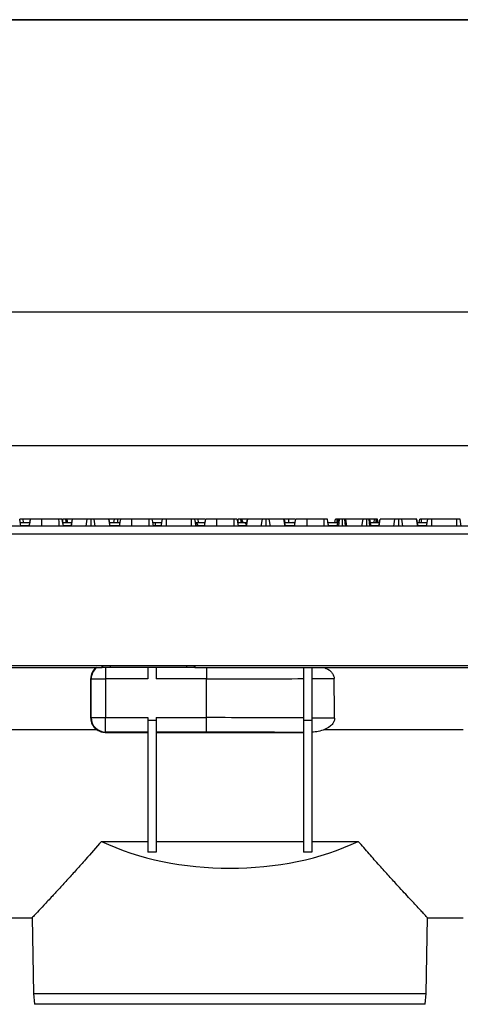
# Model space of a CAD drawing. Units: millimetres. Extents: x -116 to 664, y -32 to 370.
# Drawn here: x 234 to 264, y 223 to 291 of the extents above; entities that cross this region are included whole.
import ezdxf

# ---------------------------------------------------------------- set-up
doc = ezdxf.new("R2010")
doc.units = ezdxf.units.MM
doc.layers.add('FORMAT', color=7, linetype='Continuous')
doc.styles.add('SLDTEXTSTYLE1', font='TXT', dxfattribs={"width": 0.7})
doc.dimstyles.new('SLDDIMSTYLE0', dxfattribs={"dimtxt": 3.393075, "dimasz": 5, "dimexe": 0, "dimexo": 0.0625, "dimgap": 0.848269, "dimtad": 2, "dimdec": 4, "dimlfac": 4, "dimrnd": 1e-09, "dimzin": 12, "dimdsep": 46, "dimtxsty": 'SLDTEXTSTYLE1', "dimsah": 1, "dimcen": 0.09, "dimadec": 0, "dimazin": 3, "dimtfac": 1, "dimtdec": 4, "dimtofl": 0, "dimtmove": 0, "dimatfit": 3, "dimfxl": 0, "dimfrac": 2, "dimtolj": 1, "dimtzin": 12, "dimarcsym": 0})

# ---------------------------------------------------------------- blocks, each defined once
blk = doc.blocks.new('_D')
at = {"layer": 'FORMAT'}
for p, q in [((55.412, 251.278), (55.412, 262.61)), ((305.412, 251.278), (305.412, 262.61)), ((55.412, 261.61), (305.412, 261.61))]:
    blk.add_line(p, q, dxfattribs=at)
for points in [[(55.412, 261.61), (60.412, 261.17), (60.412, 262.05)], [(305.412, 261.61), (300.412, 262.05), (300.412, 261.17)]]:
    blk.add_solid(points, dxfattribs=at)
at = {"layer": 'FORMAT', "attachment_point": 1, "style": 'SLDTEXTSTYLE1'}
for s, insert, char_height in [('1000', (173.306, 265.984), 3.3931), ('%%p', (181.271, 265.984), 3.3931), ('2', (184.378, 265.984), 3.393)]:
    blk.add_mtext(s, dxfattribs=dict(at, insert=insert, char_height=char_height))
blk = doc.blocks.new('_D_1')
at = {"layer": 'FORMAT'}
for p, q in [((49.412, 246.025), (49.412, 271.82)), ((305.412, 251.278), (305.412, 271.82)), ((305.412, 270.82), (49.412, 270.82))]:
    blk.add_line(p, q, dxfattribs=at)
for points in [[(49.412, 270.82), (54.412, 270.38), (54.412, 271.26)], [(305.412, 270.82), (300.412, 271.26), (300.412, 270.38)]]:
    blk.add_solid(points, dxfattribs=at)
at = {"layer": 'FORMAT', "insert": (177.482, 275.194), "char_height": 3.3931, "attachment_point": 1, "style": 'SLDTEXTSTYLE1'}
blk.add_mtext('1024', dxfattribs=at)

msp = doc.modelspace()

# ---------------------------------------------------------------- linework, layer by layer
at = {"color": 7, "linetype": 'Continuous', "lineweight": 25}
for p, q in [((234.099084, 256.027643), (234.010921, 256.527644)), ((234.049768, 256.30733), (234.013614, 256.527644)), ((234.247197, 256.527644), (234.013614, 256.527644)), ((234.055002, 256.277643), (234.724072, 256.277643)), ((234.279104, 256.277643), (234.247197, 256.527644)), ((234.724768, 256.527644), (234.247197, 256.527644)), ((236.728244, 256.527644), (235.545286, 256.527644)), ((236.99166, 256.277643), (237.61014, 256.277643)), ((237.654501, 256.527644), (237.282035, 256.527644)), ((237.565775, 256.027643), (237.654501, 256.527644)), ((237.583187, 256.027643), (237.668754, 256.527644)), ((237.668754, 256.527644), (237.654501, 256.527644)), ((238.679894, 256.527644), (237.668754, 256.527644)), ((238.595457, 256.027643), (238.679894, 256.527644)), ((238.941585, 256.027643), (238.94119, 256.527644)), ((239.233815, 256.027643), (239.150227, 256.527644)), ((240.170867, 256.527644), (239.150227, 256.527644)), ((240.256694, 256.027643), (240.170867, 256.527644)), ((240.184327, 256.527644), (240.170867, 256.527644)), ((240.573422, 256.527644), (240.184327, 256.527644)), ((240.272918, 256.027643), (240.184327, 256.527644)), ((240.22862, 256.277643), (240.952481, 256.277643)), ((240.529341, 256.277643), (240.573422, 256.527644)), ((240.801142, 256.277643), (240.801462, 256.527644)), ((242.956285, 256.527644), (241.773327, 256.527644)), ((243.861672, 256.527644), (243.175615, 256.527644)), ((243.220163, 256.275554), (243.252416, 256.277643)), ((243.252416, 256.277643), (243.392107, 256.277643)), ((243.392107, 256.049433), (243.392107, 256.277643)), ((243.392107, 256.277643), (243.838337, 256.277643)), ((243.794125, 256.027643), (243.882541, 256.527644)), ((244.113547, 256.527644), (244.057213, 256.527644)), ((244.155277, 256.027643), (244.157297, 256.527644)), ((245.888193, 256.527644), (244.157297, 256.527644)), ((245.89054, 256.027643), (245.888193, 256.527644)), ((246.200492, 256.027643), (246.112269, 256.527644)), ((246.150789, 256.309336), (246.114966, 256.527644)), ((246.34855, 256.527644), (246.114966, 256.527644)), ((246.156384, 256.277643), (246.825424, 256.277643)), ((246.380453, 256.277643), (246.34855, 256.527644)), ((246.826124, 256.527644), (246.34855, 256.527644)), ((248.8296, 256.527644), (247.646634, 256.527644)), ((249.093008, 256.277643), (249.474388, 256.277643)), ((249.755857, 256.527644), (249.383387, 256.527644)), ((249.474388, 256.277643), (249.491905, 256.277643)), ((249.491905, 256.277643), (249.672566, 256.277643)), ((249.667128, 256.027643), (249.755857, 256.527644)), ((249.672566, 256.277643), (249.710818, 256.277643)), ((249.68454, 256.027643), (249.770109, 256.527644)), ((249.770109, 256.527644), (249.755857, 256.527644)), ((250.781243, 256.527644), (249.770109, 256.527644)), ((250.696805, 256.027643), (250.781243, 256.527644)), ((251.042937, 256.027643), (251.042542, 256.527644)), ((251.335164, 256.027643), (251.251575, 256.527644)), ((252.272216, 256.527644), (251.251575, 256.527644)), ((252.358046, 256.027643), (252.272216, 256.527644)), ((252.285679, 256.527644), (252.272216, 256.527644)), ((252.374266, 256.027643), (252.285679, 256.527644)), ((252.364126, 256.277643), (252.320041, 256.527644)), ((252.616179, 256.527644), (252.320041, 256.527644)), ((252.329973, 256.277643), (252.893095, 256.277643)), ((252.607834, 256.277643), (252.616179, 256.527644)), ((253.054161, 256.527644), (252.616179, 256.527644)), ((252.893095, 256.277643), (252.926786, 256.277643)), ((255.057638, 256.527644), (253.874679, 256.527644)), ((255.321053, 256.277643), (255.990487, 256.277643)), ((255.800453, 256.277643), (255.844538, 256.527644)), ((255.946402, 256.027643), (256.034573, 256.527644)), ((256.01769, 256.527644), (255.954859, 256.527644)), ((256.069188, 256.027643), (256.124836, 256.527644)), ((256.313671, 256.027643), (256.313284, 256.527644)), ((256.537643, 256.027643), (256.474812, 256.527644)), ((256.629487, 256.027643), (256.541324, 256.527644)), ((257.745665, 256.527644), (256.541324, 256.527644)), ((257.66701, 256.027643), (257.745665, 256.527644)), ((258.00765, 256.027643), (258.005378, 256.527644)), ((258.220439, 256.027643), (258.15424, 256.527644)), ((258.301784, 256.027643), (258.213622, 256.527644)), ((258.539324, 256.527644), (258.226541, 256.527644)), ((258.257707, 256.277643), (258.876187, 256.277643)), ((258.500573, 256.277643), (258.539324, 256.527644)), ((258.645859, 256.277643), (258.646478, 256.527644)), ((258.710612, 256.277643), (258.68607, 256.527644)), ((258.719851, 256.527644), (258.68607, 256.527644)), ((258.753133, 256.277643), (258.719851, 256.527644)), ((258.794022, 256.277643), (258.749944, 256.527644)), ((258.831819, 256.027643), (258.920547, 256.527644)), ((258.849231, 256.027643), (258.9348, 256.527644)), ((258.9348, 256.527644), (258.920547, 256.527644)), ((259.945941, 256.527644), (258.9348, 256.527644)), ((259.861504, 256.027643), (259.945941, 256.527644)), ((260.207628, 256.027643), (260.207233, 256.527644)), ((260.499862, 256.027643), (260.416274, 256.527644)), ((261.436914, 256.527644), (260.416274, 256.527644)), ((261.522745, 256.027643), (261.436914, 256.527644)), ((261.450377, 256.527644), (261.436914, 256.527644)), ((261.538965, 256.027643), (261.450377, 256.527644)), ((261.494671, 256.277643), (262.167727, 256.277643)), ((261.62706, 256.277643), (261.671183, 256.527644)), ((261.786868, 256.277643), (261.787315, 256.527644)), ((262.191062, 256.527644), (261.787315, 256.527644)), ((262.123515, 256.027643), (262.211931, 256.527644)), ((262.484667, 256.027643), (262.486693, 256.527644)), ((264.217582, 256.527644), (262.486693, 256.527644)), ((264.219929, 256.027643), (264.217582, 256.527644)), ((264.529881, 256.027643), (264.441666, 256.527644)), ((305.287105, 256.027643), (55.537102, 256.027643)), ((243.003373, 256.049433), (243.001466, 256.027643)), ((253.175837, 256.049433), (253.177744, 256.027643)), ((253.378374, 256.049433), (253.376466, 256.027643)), ((55.537102, 255.502643), (305.287105, 255.502643)), ((305.287105, 246.402644), (55.537102, 246.402644)), ((224.103768, 246.277644), (239.707318, 246.277644)), ((239.707318, 246.277644), (239.707318, 246.402644)), ((239.759837, 246.277644), (239.707318, 246.277644)), ((240.25976, 246.277644), (239.759837, 246.277644)), ((239.951529, 246.277644), (239.951529, 245.488217)), ((245.56445, 246.277644), (240.25976, 246.277644)), ((242.874605, 246.277644), (242.874605, 245.488217)), ((243.449603, 246.277644), (243.449603, 245.488217)), ((246.06437, 246.277644), (245.56445, 246.277644)), ((246.116889, 246.277644), (246.06437, 246.277644)), ((246.116889, 246.402644), (246.116889, 246.277644)), ((246.116889, 246.277644), (280.7871, 246.277644)), ((246.912104, 246.277644), (246.912104, 245.488217)), ((253.6246, 246.277644), (253.6246, 242.624466)), ((254.199606, 246.277644), (254.199606, 242.624466)), ((238.922917, 242.788304), (238.923331, 245.516567)), ((238.95168, 245.488217), (238.923331, 245.516567)), ((238.95168, 242.81707), (238.95168, 245.488217)), ((238.95168, 245.488217), (239.951529, 245.488217)), ((239.951529, 245.488217), (239.951529, 242.81707)), ((242.874605, 245.488217), (239.951529, 245.488217)), ((246.912104, 245.488217), (243.449603, 245.488217)), ((246.912104, 242.81707), (246.912104, 245.488217)), ((238.922917, 242.788304), (238.95168, 242.81707)), ((238.95168, 242.81707), (239.951529, 242.81707)), ((239.951529, 242.81707), (242.874605, 242.81707)), ((239.951529, 241.817222), (239.951529, 242.81707)), ((242.874605, 242.81707), (242.874605, 242.624466)), ((243.449603, 242.81707), (246.912104, 242.81707)), ((243.449603, 242.81707), (243.449603, 242.624466)), ((246.912104, 241.817222), (246.912104, 242.81707)), ((232.412104, 242.000839), (239.306339, 242.000839)), ((243.449603, 242.624466), (242.874605, 242.624466)), ((242.874605, 242.624466), (242.874605, 233.537262)), ((243.449603, 242.624466), (243.449603, 233.537262)), ((254.199606, 242.624466), (253.6246, 242.624466)), ((253.6246, 242.624466), (253.6246, 233.537262)), ((254.199606, 242.624466), (254.199606, 233.537262)), ((255.085674, 242.000839), (264.662106, 242.000839)), ((239.951529, 241.817222), (239.92258, 241.788274)), ((239.92258, 241.788274), (242.874605, 241.788274)), ((242.874605, 241.817222), (239.951529, 241.817222)), ((246.912104, 241.817222), (243.449603, 241.817222)), ((243.449603, 241.788274), (253.6246, 241.788274)), ((239.661225, 234.277643), (242.874605, 234.277643)), ((243.449603, 234.277643), (253.6246, 234.277643)), ((254.199606, 234.277643), (257.412982, 234.277643)), ((243.449603, 233.537262), (242.874605, 233.537262)), ((254.199606, 233.537262), (253.6246, 233.537262)), ((232.412104, 229.002159), (234.877718, 229.002159)), ((234.870181, 229.009888), (234.961514, 223.77753)), ((262.112689, 223.77753), (262.204026, 229.009888)), ((262.196486, 229.002159), (264.662106, 229.002159)), ((234.961514, 223.77753), (235.04033, 223.027644)), ((234.961514, 223.77753), (262.112689, 223.77753)), ((262.033877, 223.027644), (262.112689, 223.77753)), ((262.033877, 223.027644), (235.04033, 223.027644))]:
    msp.add_line(p, q, dxfattribs=at)
at = {"color": 8, "linetype": 'Continuous', "lineweight": 25}
for p, q in [((255.954501, 256.277643), (255.954859, 256.527644)), ((234.642417, 256.049433), (234.114953, 256.049433)), ((237.569642, 256.049433), (237.046753, 256.049433)), ((240.870458, 256.049433), (240.269055, 256.049433)), ((243.392107, 256.049433), (243.285981, 256.049433)), ((243.766387, 256.049433), (243.392107, 256.049433)), ((243.392107, 256.049433), (243.392107, 256.027643)), ((246.337992, 256.049433), (246.228729, 256.049433)), ((246.337992, 256.049433), (246.339661, 256.027643)), ((246.743766, 256.049433), (246.337992, 256.049433)), ((249.670994, 256.049433), (249.148105, 256.049433)), ((253.013593, 256.049433), (252.370407, 256.049433)), ((253.120613, 256.049433), (253.122357, 256.027643)), ((255.928797, 256.049433), (255.376142, 256.049433)), ((256.373, 256.049433), (256.332484, 256.049433)), ((256.373, 256.049433), (256.373, 256.027643)), ((258.835685, 256.049433), (258.313966, 256.049433)), ((262.095784, 256.049433), (261.535105, 256.049433)), ((239.759837, 246.277644), (239.759837, 246.402644)), ((240.25976, 246.402644), (240.25976, 246.277644)), ((245.56445, 246.277644), (245.56445, 246.402644)), ((246.06437, 246.402644), (246.06437, 246.277644))]:
    msp.add_line(p, q, dxfattribs=at)
at = {"color": 7, "linetype": 'Continuous', "lineweight": 25, "flags": 128}
for points in [[(234.679625, 256.027643), (234.724038, 256.277456), (234.768522, 256.527644)], [(234.680359, 256.027643), (234.70064, 256.142658), (234.729734, 256.307672), (234.768522, 256.527644)], [(235.544019, 256.027643), (235.54431, 256.142657), (235.544727, 256.307671), (235.545286, 256.527644)], [(236.730055, 256.027643), (236.729556, 256.16523), (236.7289, 256.346437), (236.728244, 256.527644)], [(237.035741, 256.027643), (237.011478, 256.165231), (236.979526, 256.346437), (236.947575, 256.527644)], [(237.003003, 256.277643), (237.003096, 256.350911), (237.00332, 256.527644)], [(237.230551, 256.277643), (237.221968, 256.34901), (237.200481, 256.527644)], [(237.326116, 256.277643), (237.313532, 256.349022), (237.282035, 256.527644)], [(240.9084, 256.027643), (240.928681, 256.142658), (240.957775, 256.307672), (240.996563, 256.527644)], [(241.77206, 256.027643), (241.772351, 256.142657), (241.772768, 256.307671), (241.773327, 256.527644)], [(242.958096, 256.027643), (242.957597, 256.16523), (242.956941, 256.346437), (242.956285, 256.527644)], [(243.263778, 256.027643), (243.239519, 256.165231), (243.207571, 256.346437), (243.175615, 256.527644)], [(246.780974, 256.027643), (246.825394, 256.277456), (246.869874, 256.527644)], [(246.781711, 256.027643), (246.801992, 256.142658), (246.831086, 256.307672), (246.869874, 256.527644)], [(247.645368, 256.027643), (247.645658, 256.142657), (247.646076, 256.307671), (247.646634, 256.527644)], [(248.831403, 256.027643), (248.830912, 256.16523), (248.830256, 256.346437), (248.8296, 256.527644)], [(249.137093, 256.027643), (249.112834, 256.165231), (249.080879, 256.346437), (249.048931, 256.527644)], [(249.104355, 256.277643), (249.104445, 256.350911), (249.104668, 256.527644)], [(249.331904, 256.277643), (249.323321, 256.34901), (249.301833, 256.527644)], [(249.427472, 256.277643), (249.414881, 256.349022), (249.383387, 256.527644)], [(253.009749, 256.027643), (253.030029, 256.142659), (253.059131, 256.307673), (253.097911, 256.527644)], [(253.873368, 256.027643), (253.873673, 256.142658), (253.874105, 256.307673), (253.874679, 256.527644)], [(255.059448, 256.027643), (255.058949, 256.16523), (255.058293, 256.346437), (255.057638, 256.527644)], [(255.36513, 256.027643), (255.340871, 256.165231), (255.308923, 256.346437), (255.276968, 256.527644)]]:
    msp.add_lwpolyline(points, dxfattribs=at)
at = {"color": 8, "linetype": 'Continuous', "lineweight": 25}
for centre, radius, start, end in [((246.10058, 256.043419), 0.237488, 1.45091225, 76.06924906), ((249.465305, 256.054788), 0.22304, 11.56517239, 87.66588692), ((249.677034, 256.187348), 0.090406, 92.8326819, 137.86832032), ((252.89149, 256.059956), 0.217693, 45.58792622, 89.57772172)]:
    msp.add_arc(centre, radius, start, end, dxfattribs=at)
at = {"color": 7, "linetype": 'Continuous', "lineweight": 25}
for centre, radius, start, end in [((249.491901, 256.027644), 0.25, 35.19688821, 90), ((252.926788, 256.027644), 0.25, 60.54326102, 90), ((239.951887, 245.487854), 1.000207, 127.84943088, 179.9791969), ((239.951887, 242.817429), 1.000206, 180.02055979, 269.97954695)]:
    msp.add_arc(centre, radius, start, end, dxfattribs=at)
for centre, major_axis, ratio, start_param, end_param in [((239.923484, 245.516263), (0.924049, -0.382754), 0.999784664, 2.668927217, 3.534063295), ((246.912103, 245.754407), (16.25, 0), 0.016380907, 4.71238898, 5.138219114), ((246.912103, 245.754407), (16.25, 0), 0.016380907, 5.17743232, 5.28664801), ((246.912103, -1317.850092), (0, 1862.065565), 0.008726868, 5.706206392, 5.708926278), ((239.923069, 242.788609), (0.585009, 0.811605), 0.999518471, 2.195425813, 3.101911912), ((246.912103, 242.55088), (16.25, 0), 0.016380907, 1.144966194, 1.570796327), ((246.912103, 242.55088), (16.25, 0), 0.016380907, 0.993817412, 1.105752988), ((246.912103, 241.551032), (15.25, 0), 0.017455065, 1.11501509, 1.570796327), ((248.537103, 240.428064), (13.865521, 0), 0.577379589, 4.01770833, 5.407069631)]:
    msp.add_ellipse(centre, major_axis=major_axis, ratio=ratio, start_param=start_param, end_param=end_param, dxfattribs=at)
for points, knots in [([(235.545286, 256.527644), (235.452053, 256.527644), (235.2794, 256.527644), (235.043383, 256.527644), (234.866735, 256.527644), (234.776859, 256.527644), (234.770582, 256.527644), (234.768522, 256.527644)], [0, 0, 0, 0, 0.225076647, 0.416806635, 0.654264112, 0.886505094, 1, 1, 1, 1]), ([(236.947575, 256.527644), (236.944681, 256.527644), (236.940516, 256.527644), (236.897333, 256.527644), (236.846073, 256.527644), (236.786805, 256.527644), (236.745372, 256.527644), (236.728244, 256.527644)], [0, 0, 0, 0, 0.351608599, 0.506285265, 0.662048178, 0.860301844, 1, 1, 1, 1]), ([(237.200481, 256.527644), (237.186536, 256.527644), (237.151941, 256.527644), (237.082556, 256.527644), (237.03015, 256.527644), (237.00332, 256.527644)], [0, 0, 0, 0, 0.2478787375, 0.6149411839, 1, 1, 1, 1]), ([(237.282035, 256.527644), (237.280983, 256.527644), (237.278366, 256.527644), (237.249954, 256.527644), (237.217264, 256.527644), (237.200481, 256.527644)], [0, 0, 0, 0, 0.246276281, 0.6130236, 1, 1, 1, 1]), ([(238.94119, 256.527644), (238.910548, 256.527644), (238.854466, 256.527644), (238.784684, 256.527644), (238.720678, 256.527644), (238.69629, 256.527644), (238.679894, 256.527644)], [0, 0, 0, 0, 0.2291864214, 0.4194729535, 0.6096996193, 1, 1, 1, 1]), ([(239.150227, 256.527644), (239.140529, 256.527644), (239.121048, 256.527644), (239.077095, 256.527644), (239.021254, 256.527644), (238.974942, 256.527644), (238.948154, 256.527644), (238.94119, 256.527644)], [0, 0, 0, 0, 0.269933383, 0.542195619, 0.73649061, 0.931493691, 1, 1, 1, 1]), ([(240.801462, 256.527644), (240.771165, 256.527644), (240.710228, 256.527644), (240.638601, 256.527644), (240.591018, 256.527644), (240.574634, 256.527644), (240.573704, 256.527644), (240.573422, 256.527644)], [0, 0, 0, 0, 0.247595449, 0.497996767, 0.667807654, 0.899369569, 1, 1, 1, 1]), ([(240.997829, 256.527644), (240.981356, 256.527644), (240.940895, 256.527644), (240.870218, 256.527644), (240.82113, 256.527644), (240.801462, 256.527644)], [0, 0, 0, 0, 0.291576009, 0.716156687, 1, 1, 1, 1]), ([(241.773327, 256.527644), (241.680094, 256.527644), (241.50744, 256.527644), (241.271421, 256.527644), (241.094776, 256.527644), (241.0049, 256.527644), (240.998623, 256.527644), (240.996563, 256.527644)], [0, 0, 0, 0, 0.225076498, 0.416808979, 0.654264341, 0.886505169, 1, 1, 1, 1]), ([(241.748162, 256.527644), (241.74133, 256.527644), (241.715385, 256.527644), (241.687927, 256.527644), (241.6677, 256.527644)], [0, 0, 0, 0, 0.2633240486, 1, 1, 1, 1]), ([(243.175615, 256.527644), (243.172723, 256.527644), (243.168559, 256.527644), (243.125369, 256.527644), (243.074114, 256.527644), (243.014847, 256.527644), (242.973414, 256.527644), (242.956285, 256.527644)], [0, 0, 0, 0, 0.351609383, 0.506291791, 0.662046986, 0.860291434, 1, 1, 1, 1]), ([(244.157297, 256.527644), (244.120412, 256.527644), (244.058102, 256.527644), (243.973318, 256.527644), (243.920883, 256.527644), (243.887238, 256.527644), (243.883794, 256.527644), (243.882541, 256.527644)], [0, 0, 0, 0, 0.265186525, 0.447991471, 0.689716838, 0.887145109, 1, 1, 1, 1]), ([(246.112269, 256.527644), (246.107576, 256.527644), (246.098194, 256.527644), (246.051619, 256.527644), (245.991607, 256.527644), (245.938664, 256.527644), (245.903729, 256.527644), (245.888193, 256.527644)], [0, 0, 0, 0, 0.2831866688, 0.5660774885, 0.7215804449, 0.8761842898, 1, 1, 1, 1]), ([(247.646634, 256.527644), (247.553404, 256.527644), (247.380753, 256.527644), (247.144735, 256.527644), (246.968089, 256.527644), (246.878205, 256.527644), (246.871933, 256.527644), (246.869874, 256.527644)], [0, 0, 0, 0, 0.225071249, 0.416804345, 0.654262426, 0.886505049, 1, 1, 1, 1]), ([(249.048931, 256.527644), (249.046033, 256.527644), (249.041862, 256.527644), (248.998685, 256.527644), (248.947427, 256.527644), (248.888159, 256.527644), (248.846726, 256.527644), (248.8296, 256.527644)], [0, 0, 0, 0, 0.351615781, 0.506288654, 0.662045115, 0.860310496, 1, 1, 1, 1]), ([(249.301833, 256.527644), (249.287888, 256.527644), (249.253294, 256.527644), (249.183907, 256.527644), (249.1315, 256.527644), (249.104668, 256.527644)], [0, 0, 0, 0, 0.247874345, 0.614930287, 1, 1, 1, 1]), ([(249.383387, 256.527644), (249.382336, 256.527644), (249.379718, 256.527644), (249.351306, 256.527644), (249.318616, 256.527644), (249.301833, 256.527644)], [0, 0, 0, 0, 0.246276281, 0.6130236, 1, 1, 1, 1]), ([(251.042542, 256.527644), (251.011899, 256.527644), (250.955816, 256.527644), (250.88604, 256.527644), (250.822024, 256.527644), (250.797638, 256.527644), (250.781243, 256.527644)], [0, 0, 0, 0, 0.229194452, 0.419464104, 0.609701653, 1, 1, 1, 1]), ([(251.251575, 256.527644), (251.241879, 256.527644), (251.222401, 256.527644), (251.178447, 256.527644), (251.122606, 256.527644), (251.076294, 256.527644), (251.049506, 256.527644), (251.042542, 256.527644)], [0, 0, 0, 0, 0.269929898, 0.542193434, 0.736489352, 0.931493364, 1, 1, 1, 1]), ([(252.320041, 256.527644), (252.319208, 256.527644), (252.318251, 256.527644), (252.302983, 256.527644), (252.30099, 256.527644)], [0, 0, 0, 0, 0.869417896, 1, 1, 1, 1]), ([(253.874679, 256.527644), (253.779336, 256.527644), (253.605436, 256.527644), (253.368325, 256.527644), (253.191628, 256.527644), (253.10499, 256.527644), (253.099531, 256.527644), (253.097911, 256.527644)], [0, 0, 0, 0, 0.230842005, 0.421044507, 0.657822392, 0.898520666, 1, 1, 1, 1]), ([(255.276968, 256.527644), (255.274076, 256.527644), (255.269911, 256.527644), (255.226722, 256.527644), (255.175465, 256.527644), (255.116196, 256.527644), (255.074763, 256.527644), (255.057638, 256.527644)], [0, 0, 0, 0, 0.3516096915, 0.506292235, 0.6620475657, 0.8603115086, 1, 1, 1, 1]), ([(255.954859, 256.527644), (255.940776, 256.527644), (255.916112, 256.527644), (255.883272, 256.527644), (255.861566, 256.527644), (255.846766, 256.527644), (255.845406, 256.527644), (255.844538, 256.527644)], [0, 0, 0, 0, 0.227739507, 0.398862056, 0.571517998, 0.72649719, 1, 1, 1, 1]), ([(256.124836, 256.527644), (256.102337, 256.527644), (256.062691, 256.527644), (256.037517, 256.527644), (256.035338, 256.527644), (256.034573, 256.527644)], [0, 0, 0, 0, 0.459664869, 0.809997197, 1, 1, 1, 1]), ([(256.313284, 256.527644), (256.281277, 256.527644), (256.23212, 256.527644), (256.168422, 256.527644), (256.139563, 256.527644), (256.124836, 256.527644)], [0, 0, 0, 0, 0.477545787, 0.7334085, 1, 1, 1, 1]), ([(256.474812, 256.527644), (256.452503, 256.527644), (256.417947, 256.527644), (256.360615, 256.527644), (256.329299, 256.527644), (256.313284, 256.527644)], [0, 0, 0, 0, 0.470896486, 0.729421655, 1, 1, 1, 1]), ([(256.541324, 256.527644), (256.538216, 256.527644), (256.53199, 256.527644), (256.497542, 256.527644), (256.477037, 256.527644), (256.474812, 256.527644)], [0, 0, 0, 0, 0.4704936462, 0.942564901, 1, 1, 1, 1]), ([(258.005378, 256.527644), (257.971569, 256.527644), (257.909013, 256.527644), (257.820746, 256.527644), (257.773097, 256.527644), (257.75026, 256.527644), (257.745665, 256.527644)], [0, 0, 0, 0, 0.307415729, 0.568812413, 0.913254562, 1, 1, 1, 1]), ([(258.15424, 256.527644), (258.135864, 256.527644), (258.102417, 256.527644), (258.045626, 256.527644), (258.014943, 256.527644), (258.005378, 256.527644)], [0, 0, 0, 0, 0.4562837845, 0.8304993051, 1, 1, 1, 1]), ([(258.213622, 256.527644), (258.211577, 256.527644), (258.208426, 256.527644), (258.1868, 256.527644), (258.165299, 256.527644), (258.15424, 256.527644)], [0, 0, 0, 0, 0.472986227, 0.728942105, 1, 1, 1, 1]), ([(258.646478, 256.527644), (258.63306, 256.527644), (258.606026, 256.527644), (258.568804, 256.527644), (258.550299, 256.527644), (258.540545, 256.527644), (258.539324, 256.527644)], [0, 0, 0, 0, 0.28820827, 0.580703013, 0.947518089, 1, 1, 1, 1]), ([(258.68607, 256.527644), (258.681963, 256.527644), (258.672011, 256.527644), (258.658229, 256.527644), (258.649075, 256.527644), (258.646478, 256.527644)], [0, 0, 0, 0, 0.3348348981, 0.8112584728, 1, 1, 1, 1]), ([(258.749944, 256.527644), (258.748838, 256.527644), (258.747143, 256.527644), (258.735143, 256.527644), (258.72501, 256.527644), (258.719851, 256.527644)], [0, 0, 0, 0, 0.4793330978, 0.7349277712, 1, 1, 1, 1]), ([(260.207233, 256.527644), (260.176593, 256.527644), (260.120512, 256.527644), (260.050731, 256.527644), (259.986725, 256.527644), (259.962337, 256.527644), (259.945941, 256.527644)], [0, 0, 0, 0, 0.229179311, 0.419467599, 0.609696019, 1, 1, 1, 1]), ([(260.416274, 256.527644), (260.406577, 256.527644), (260.387099, 256.527644), (260.343145, 256.527644), (260.287303, 256.527644), (260.240988, 256.527644), (260.214197, 256.527644), (260.207233, 256.527644)], [0, 0, 0, 0, 0.269923534, 0.542180651, 0.736471988, 0.93149498, 1, 1, 1, 1]), ([(261.787315, 256.527644), (261.771881, 256.527644), (261.745476, 256.527644), (261.712001, 256.527644), (261.690002, 256.527644), (261.675818, 256.527644), (261.671416, 256.527644), (261.671222, 256.527644), (261.671183, 256.527644)], [0, 0, 0, 0, 0.252098985, 0.431307858, 0.58210777, 0.733080732, 0.946231605, 1, 1, 1, 1]), ([(262.486693, 256.527644), (262.44981, 256.527644), (262.387499, 256.527644), (262.302708, 256.527644), (262.250283, 256.527644), (262.216626, 256.527644), (262.213183, 256.527644), (262.211931, 256.527644)], [0, 0, 0, 0, 0.2651835329, 0.4480020854, 0.6897132787, 0.8871463824, 1, 1, 1, 1]), ([(262.477529, 256.527644), (262.473718, 256.527644), (262.458004, 256.527644), (262.442567, 256.527644), (262.433221, 256.527644), (262.432631, 256.527644), (262.432371, 256.527644)], [0, 0, 0, 0, 0.113348634, 0.467317125, 0.76568078, 1, 1, 1, 1]), ([(264.441666, 256.527644), (264.436973, 256.527644), (264.427592, 256.527644), (264.381009, 256.527644), (264.320997, 256.527644), (264.268054, 256.527644), (264.233118, 256.527644), (264.217582, 256.527644)], [0, 0, 0, 0, 0.28318379, 0.5660819, 0.721583275, 0.876185549, 1, 1, 1, 1]), ([(255.084959, 246.277644), (255.23688, 246.19853), (255.458492, 246.083124), (255.665833, 245.827965), (255.732637, 245.655954), (255.73806, 245.554397), (255.739313, 245.530915)], [0, 0, 0, 0, 0.485294023, 0.707913193, 0.932463876, 1, 1, 1, 1]), ([(255.776388, 242.773977), (255.77052, 242.709895), (255.758811, 242.582002), (255.644715, 242.376614), (255.425655, 242.161717), (255.208866, 242.059133), (255.085674, 242.000839)], [0, 0, 0, 0, 0.174334908, 0.347930933, 0.629455458, 1, 1, 1, 1]), ([(239.922582, 241.788274), (239.810834, 241.788274), (239.702191, 241.8065), (239.491101, 241.879317), (239.394175, 241.932069), (239.306339, 242.000839)], [0, 0, 0, 0, 0.5, 0.5, 1, 1, 1, 1]), ([(255.085674, 242.000838), (254.943783, 241.942591), (254.798219, 241.900407), (254.502297, 241.836988), (254.351667, 241.81597), (254.199606, 241.80329)], [0, 0, 0, 0, 0.5, 0.5, 1, 1, 1, 1]), ([(239.661225, 234.277643), (239.29227, 233.852046), (238.701285, 233.170336), (237.937006, 232.318714), (237.337465, 231.657768), (236.775767, 231.045352), (236.204744, 230.427816), (235.661634, 229.84494), (235.213046, 229.366326), (234.921416, 229.056379), (234.89204, 229.025212), (234.877721, 229.010021)], [0, 0, 0, 0, 0.14823236, 0.237435102, 0.326625773, 0.418144829, 0.509643906, 0.631911287, 0.756705247, 0.881410474, 1, 1, 1, 1]), ([(262.196486, 229.010021), (262.198988, 229.007364), (262.22011, 228.984938), (262.163463, 229.045054), (262.061335, 229.15356), (261.876968, 229.349651), (261.632567, 229.610187), (261.333918, 229.929477), (260.871143, 230.42607), (260.272688, 231.072549), (259.543932, 231.869084), (258.874001, 232.611059), (258.162197, 233.409984), (257.662731, 233.988411), (257.412982, 234.277643)], [0, 0, 0, 0, 0.009838558, 0.08305482, 0.156275316, 0.232558662, 0.308853388, 0.381896642, 0.454950589, 0.604964301, 0.702385796, 0.799826977, 0.899907299, 1, 1, 1, 1])]:
    msp.add_open_spline(points, degree=3, knots=knots, dxfattribs=at)
at = {"layer": 'FORMAT', "color": 7, "lineweight": 35}
msp.add_line((20, 291), (415, 291), dxfattribs=at)

# ---------------------------------------------------------------- dimensions: what is measured, and where the dimension line sits
at = {"layer": 'FORMAT'}
dim = msp.add_linear_dim(base=(49.412103, 270.820265), p1=(305.412103, 251.277644), p2=(49.412103, 246.025405), dimstyle='SLDDIMSTYLE0', dxfattribs=at)
dim.commit()
dim.dimension.update_dxf_attribs({"geometry": '_D_1', "text_midpoint": (181.463747, 270.820265), "dimtype": 160})
dim = msp.add_linear_dim(base=(305.412103, 261.609631), p1=(55.412103, 251.277644), p2=(305.412103, 251.277644), text='<>%%p2', dimstyle='SLDDIMSTYLE0', dxfattribs=at)
dim.commit()
dim.dimension.update_dxf_attribs({"geometry": '_D', "text_midpoint": (179.928642, 261.609631), "dimtype": 160})

doc.saveas('drawing.dxf')
